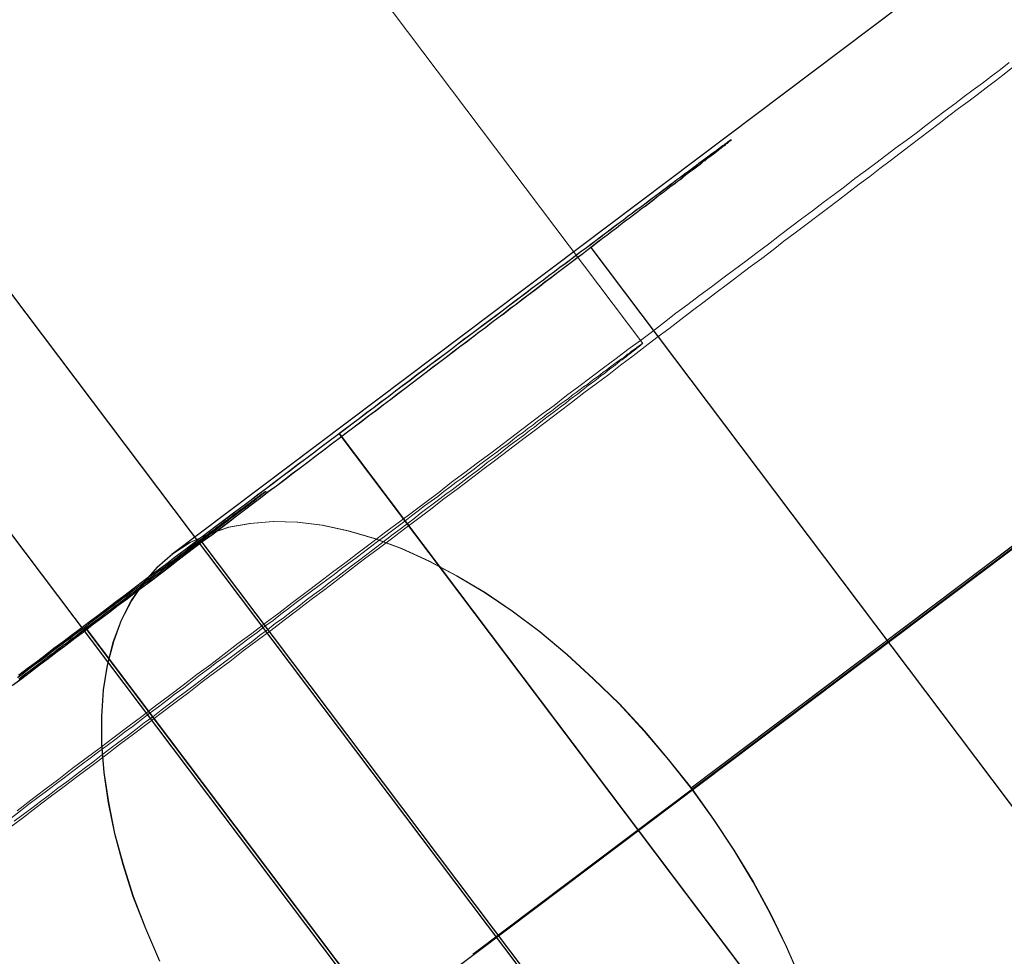
# Model space of a CAD drawing. Units: millimetres. Extents: x 2127 to 36727, y 5293 to 10592.
# Drawn here: x 16212 to 16218, y 7580 to 7586 of the extents above; entities that cross this region are included whole.
import ezdxf

# ---------------------------------------------------------------- set-up
doc = ezdxf.new("R2010")
doc.units = ezdxf.units.MM
for name, color, linetype, lineweight in [('mål', 3, 'Continuous', 13), ('stål', 253, 'Continuous', 9), ('tai', 251, 'Continuous', 9)]:
    doc.layers.add(name, color=color, linetype=linetype, lineweight=lineweight)

# ---------------------------------------------------------------- blocks, each defined once
blk = doc.blocks.new('LE 20512 - rambuk-flat-1')
at = {"layer": 'stål', "flags": 128}
for points in [[(8154.5714, 2306.8459), (8154.6693, 2306.441), (8154.7469, 2306.0362), (8154.8042, 2305.6279), (8154.8447, 2305.223), (8154.8616, 2304.8215), (8154.8616, 2304.4199), (8154.8413, 2304.0252), (8154.8008, 2303.6338), (8154.7435, 2303.2491), (8154.6659, 2302.8678), (8154.568, 2302.5001), (8154.4499, 2302.139), (8154.315, 2301.7881), (8154.1631, 2301.4473), (8153.9911, 2301.1167), (8153.8021, 2300.8029), (8153.5963, 2300.4992), (8153.377, 2300.209), (8153.1374, 2299.9357), (8152.8843, 2299.6793), (8152.6178, 2299.4363), (8152.3377, 2299.2103), (8137.6467, 2288.1499)], [(8154.5742, 2306.8459), (8154.672, 2306.441), (8154.7497, 2306.0362), (8154.807, 2305.6279), (8154.8475, 2305.223), (8154.8644, 2304.8215), (8154.8644, 2304.4199), (8154.8441, 2304.0252), (8154.8036, 2303.6338), (8154.7463, 2303.2491), (8154.6687, 2302.8678), (8154.5708, 2302.5001), (8154.4527, 2302.139), (8154.3178, 2301.7881), (8154.1659, 2301.4473), (8153.9938, 2301.1167), (8153.8049, 2300.8029), (8153.5991, 2300.4992), (8153.3798, 2300.209), (8153.1402, 2299.9357), (8152.8871, 2299.6793), (8152.6206, 2299.4363), (8152.3405, 2299.2103), (8137.6495, 2288.1499)], [(8149.7228, 2297.2229), (8135.0318, 2286.1625)], [(8149.7256, 2297.2229), (8135.0346, 2286.1625)], [(8150.1445, 2306.8966), (8150.2964, 2306.5895), (8150.4313, 2306.2757), (8150.5494, 2305.9585), (8150.6473, 2305.6346), (8150.7283, 2305.3107), (8150.789, 2304.9868), (8150.8329, 2304.6595), (8150.8565, 2304.3356), (8150.8599, 2304.0117), (8150.843, 2303.6945), (8150.8059, 2303.3841), (8150.7519, 2303.077), (8150.6777, 2302.7767), (8150.5865, 2302.4866), (8150.4752, 2302.2065), (8150.3436, 2301.94), (8150.1985, 2301.6801), (8150.0332, 2301.4372), (8149.8544, 2301.2078), (8149.6587, 2300.9918), (8149.4495, 2300.7927), (8149.2234, 2300.6105), (8134.5324, 2289.5501)], [(8150.1473, 2306.8966), (8150.2992, 2306.5895), (8150.4341, 2306.2757), (8150.5522, 2305.9585), (8150.6501, 2305.6346), (8150.7311, 2305.3107), (8150.7918, 2304.9868), (8150.8357, 2304.6595), (8150.8593, 2304.3356), (8150.8626, 2304.0117), (8150.8458, 2303.6945), (8150.8087, 2303.3841), (8150.7547, 2303.077), (8150.6804, 2302.7767), (8150.5893, 2302.4866), (8150.478, 2302.2065), (8150.3464, 2301.94), (8150.2013, 2301.6801), (8150.036, 2301.4372), (8149.8572, 2301.2078), (8149.6615, 2300.9918), (8149.4523, 2300.7927), (8149.2262, 2300.6105), (8134.5352, 2289.5501)], [(8138.3025, 2284.8338), (8124.4594, 2303.1923)], [(8138.3053, 2284.8338), (8124.4622, 2303.1923)], [(8137.6049, 2284.3177), (8123.7618, 2302.6762)], [(8137.6077, 2284.3177), (8123.7646, 2302.6762)], [(8137.3569, 2290.8144), (8130.1315, 2300.3895)], [(8139.5767, 2292.4706), (8139.5256, 2292.4288), (8139.4723, 2292.3894), (8139.4166, 2292.3476), (8139.3633, 2292.3059), (8139.3076, 2292.2641), (8139.2519, 2292.2224), (8139.194, 2292.1783), (8139.136, 2292.1342), (8139.078, 2292.0902), (8139.02, 2292.0461), (8138.962, 2292.002), (8138.9017, 2291.9556), (8138.8414, 2291.9092), (8138.7788, 2291.8628), (8138.7184, 2291.8164), (8138.6558, 2291.7701), (8138.5932, 2291.7213), (8138.5306, 2291.6726), (8138.4656, 2291.6239), (8138.4007, 2291.5752), (8138.3357, 2291.5265), (8138.2708, 2291.4778), (8138.2035, 2291.4268), (8138.1386, 2291.3757), (8138.0713, 2291.3247), (8138.0017, 2291.2737), (8137.9344, 2291.2226), (8137.8649, 2291.1693), (8137.7953, 2291.1183), (8137.7257, 2291.0649), (8137.6561, 2291.0116), (8137.5865, 2290.9582), (8137.5146, 2290.9025), (8137.4427, 2290.8492), (8137.3708, 2290.7959), (8137.2989, 2290.7402), (8137.2247, 2290.6845), (8137.1528, 2290.6288), (8137.0785, 2290.5732), (8137.0043, 2290.5175), (8136.9301, 2290.4595), (8136.8559, 2290.4038), (8136.7793, 2290.3459), (8136.7051, 2290.2902), (8136.6285, 2290.2322), (8136.552, 2290.1742), (8136.4755, 2290.1162), (8136.3989, 2290.0582), (8136.32, 2289.9979), (8136.2435, 2289.9399), (8136.1646, 2289.882), (8136.0858, 2289.8216), (8136.0069, 2289.7613), (8135.928, 2289.7033), (8135.8492, 2289.643), (8135.7703, 2289.5827), (8135.6891, 2289.5224), (8135.6103, 2289.4621), (8135.5291, 2289.3995), (8135.4502, 2289.3392), (8135.369, 2289.2789), (8135.2878, 2289.2162), (8135.2067, 2289.1559), (8135.1255, 2289.0933), (8135.0443, 2289.033), (8134.9608, 2288.9704), (8134.8796, 2288.9077), (8134.7984, 2288.8474), (8134.7149, 2288.7848), (8134.6337, 2288.7222), (8134.5502, 2288.6596), (8134.469, 2288.5969), (8134.3855, 2288.5343), (8134.302, 2288.4717), (8134.2185, 2288.409), (8134.1374, 2288.3464), (8134.0538, 2288.2838), (8133.9703, 2288.2212), (8133.8868, 2288.1585), (8133.8033, 2288.0959), (8133.7198, 2288.031), (8133.6363, 2287.9683), (8133.5528, 2287.9057)], [(8133.6039, 2288.0124), (8133.6874, 2288.075), (8133.7709, 2288.14), (8133.8544, 2288.2026), (8133.9356, 2288.2652), (8134.0191, 2288.3279), (8134.1026, 2288.3905), (8134.1861, 2288.4531), (8134.2696, 2288.5157), (8134.3531, 2288.5784), (8134.4343, 2288.641), (8134.5178, 2288.7036), (8134.6013, 2288.7663), (8134.6824, 2288.8289), (8134.7659, 2288.8892), (8134.8471, 2288.9518), (8134.9283, 2289.0144), (8135.0118, 2289.0747), (8135.093, 2289.1374), (8135.1742, 2289.1977), (8135.2554, 2289.2603), (8135.3366, 2289.3206), (8135.4177, 2289.3832), (8135.4966, 2289.4436), (8135.5778, 2289.5039), (8135.659, 2289.5642), (8135.7378, 2289.6245), (8135.8167, 2289.6848), (8135.8979, 2289.7451), (8135.9768, 2289.8031), (8136.0556, 2289.8634), (8136.1345, 2289.9214), (8136.211, 2289.9817), (8136.2899, 2290.0397), (8136.3664, 2290.0977), (8136.4453, 2290.1557), (8136.5218, 2290.2136), (8136.5984, 2290.2716), (8136.6749, 2290.3296), (8136.7492, 2290.3876), (8136.8257, 2290.4433), (8136.8999, 2290.5013), (8136.9742, 2290.5569), (8137.0484, 2290.6126), (8137.1226, 2290.6683), (8137.1968, 2290.7239), (8137.2687, 2290.7773), (8137.343, 2290.833), (8137.4149, 2290.8863), (8137.4868, 2290.942), (8137.5564, 2290.9953), (8137.6283, 2291.0487), (8137.6979, 2291.102), (8137.7698, 2291.1531), (8137.837, 2291.2064), (8137.9066, 2291.2574), (8137.9762, 2291.3085), (8138.0435, 2291.3595), (8138.1107, 2291.4105), (8138.178, 2291.4616), (8138.2429, 2291.5126), (8138.3102, 2291.5613), (8138.3752, 2291.61), (8138.4401, 2291.6587), (8138.5051, 2291.7074), (8138.5677, 2291.7538), (8138.6303, 2291.8025), (8138.6929, 2291.8489), (8138.7556, 2291.8953), (8138.8159, 2291.9417), (8138.8762, 2291.9881), (8138.9365, 2292.0322), (8138.9968, 2292.0762), (8139.0548, 2292.1203), (8139.1128, 2292.1644), (8139.1708, 2292.2085), (8139.2287, 2292.2502), (8139.2844, 2292.2943), (8139.3401, 2292.336), (8139.3958, 2292.3755), (8139.4491, 2292.4172), (8139.5025, 2292.4566), (8139.5558, 2292.4984)], [(8133.575, 2288.7631), (8133.6292, 2288.8037), (8133.682, 2288.8443), (8133.7361, 2288.8849), (8133.7889, 2288.9242), (8133.8417, 2288.9648), (8133.8945, 2289.004), (8133.9472, 2289.0446), (8134, 2289.0839), (8134.0528, 2289.1245), (8134.1042, 2289.1637), (8134.157, 2289.203), (8134.2085, 2289.2422), (8134.2612, 2289.2815), (8134.3127, 2289.3207), (8134.3641, 2289.36), (8134.4155, 2289.3979), (8134.467, 2289.4371), (8134.517, 2289.475), (8134.5685, 2289.5143), (8134.6185, 2289.5522), (8134.6686, 2289.5901), (8134.7187, 2289.6279), (8134.7688, 2289.6658), (8134.8189, 2289.7037), (8134.8689, 2289.7403), (8134.9177, 2289.7782), (8134.9664, 2289.8147), (8135.0151, 2289.8526), (8135.0638, 2289.8892), (8135.1112, 2289.9257), (8135.1599, 2289.9609), (8135.2073, 2289.9974), (8135.2547, 2290.034), (8135.302, 2290.0692), (8135.3494, 2290.1044), (8135.3954, 2290.1396), (8135.4414, 2290.1747), (8135.4875, 2290.2099), (8135.5335, 2290.2438), (8135.5781, 2290.279), (8135.6242, 2290.3128), (8135.6688, 2290.3466), (8135.7121, 2290.3805), (8135.7568, 2290.4129), (8135.8001, 2290.4468), (8135.8434, 2290.4793), (8135.8867, 2290.5118), (8135.93, 2290.5442), (8135.972, 2290.5767), (8136.014, 2290.6078), (8136.0559, 2290.6403), (8136.0965, 2290.6715), (8136.1371, 2290.7012), (8136.1777, 2290.7324), (8136.2183, 2290.7635), (8136.2576, 2290.7933), (8136.2968, 2290.823), (8136.3361, 2290.8528), (8136.374, 2290.8812), (8136.4132, 2290.911), (8136.4498, 2290.9394), (8136.4877, 2290.9679), (8136.5242, 2290.9949), (8136.5607, 2291.0234), (8136.5973, 2291.0504), (8136.6325, 2291.0775), (8136.6677, 2291.1046), (8136.7029, 2291.1303), (8136.7367, 2291.156), (8136.7705, 2291.1831), (8136.8044, 2291.2074), (8136.8369, 2291.2331), (8136.8693, 2291.2575), (8136.9018, 2291.2819), (8136.9329, 2291.3062), (8136.9641, 2291.3292), (8136.9952, 2291.3522), (8137.025, 2291.3753), (8137.0548, 2291.3983), (8137.0845, 2291.4213), (8137.113, 2291.4429), (8137.1414, 2291.4646), (8137.1698, 2291.4849), (8137.1969, 2291.5065), (8137.2239, 2291.5268), (8137.2497, 2291.5471), (8137.2754, 2291.5661), (8137.3011, 2291.585), (8137.3254, 2291.604), (8137.3498, 2291.6229), (8137.3742, 2291.6405), (8137.3972, 2291.6581), (8137.4202, 2291.6757), (8137.4418, 2291.6933), (8137.4635, 2291.7096), (8137.4852, 2291.7258), (8137.5055, 2291.742), (8137.5258, 2291.7569), (8137.5461, 2291.7718), (8137.565, 2291.7867), (8137.584, 2291.8002), (8137.6016, 2291.8151), (8137.6191, 2291.8287), (8137.6354, 2291.8408), (8137.653, 2291.853), (8137.6679, 2291.8652), (8137.6841, 2291.8774), (8137.699, 2291.8882), (8137.7125, 2291.9004), (8137.7261, 2291.9099), (8137.7396, 2291.9207), (8137.7518, 2291.9302), (8137.764, 2291.9396), (8137.7761, 2291.9478), (8137.787, 2291.9559), (8137.7964, 2291.964), (8137.8073, 2291.9721), (8137.8154, 2291.9789), (8137.8249, 2291.9857), (8137.833, 2291.9924), (8137.8398, 2291.9978), (8137.8479, 2292.0033), (8137.8533, 2292.0087), (8137.8601, 2292.0127), (8137.8655, 2292.0181), (8137.8695, 2292.0208), (8137.8736, 2292.0249), (8137.8777, 2292.0276), (8137.8804, 2292.0303), (8137.8831, 2292.0317), (8137.8844, 2292.033), (8137.8858, 2292.0344), (8137.8871, 2292.0357), (8137.8871, 2292.0357), (8137.8858, 2292.0357), (8137.8844, 2292.0344), (8137.8817, 2292.033), (8137.879, 2292.0317), (8137.8763, 2292.029), (8137.8722, 2292.0263), (8137.8682, 2292.0236), (8137.8628, 2292.0195), (8137.8574, 2292.0154), (8137.8519, 2292.0114), (8137.8452, 2292.006), (8137.8384, 2292.0005), (8137.8303, 2291.9951), (8137.8222, 2291.9897), (8137.8127, 2291.983), (8137.8032, 2291.9762), (8137.7937, 2291.9681), (8137.7829, 2291.9613), (8137.7721, 2291.9532), (8137.7599, 2291.9437), (8137.7477, 2291.9356), (8137.7355, 2291.9261), (8137.722, 2291.9153), (8137.7085, 2291.9058), (8137.6936, 2291.895), (8137.6787, 2291.8842), (8137.6638, 2291.872), (8137.6476, 2291.8598), (8137.6313, 2291.8476), (8137.6137, 2291.8354), (8137.5961, 2291.8219), (8137.5772, 2291.8084), (8137.5596, 2291.7948), (8137.5393, 2291.7799), (8137.5203, 2291.765), (8137.5, 2291.7502), (8137.4784, 2291.7339), (8137.4581, 2291.7177), (8137.4351, 2291.7014), (8137.4134, 2291.6852), (8137.3904, 2291.6676), (8137.3674, 2291.65), (8137.343, 2291.6324), (8137.3187, 2291.6148), (8137.293, 2291.5959), (8137.2673, 2291.5769), (8137.2415, 2291.5566), (8137.2158, 2291.5377), (8137.1887, 2291.5174), (8137.1603, 2291.4957), (8137.1333, 2291.4754), (8137.1048, 2291.4538), (8137.0751, 2291.4321), (8137.0466, 2291.4104), (8137.0169, 2291.3874), (8136.9857, 2291.3658), (8136.9546, 2291.3414), (8136.9235, 2291.3184), (8136.8923, 2291.294), (8136.8599, 2291.271), (8136.8274, 2291.2467), (8136.7935, 2291.221), (8136.7611, 2291.1966), (8136.7272, 2291.1709), (8136.692, 2291.1452), (8136.6568, 2291.1181), (8136.6217, 2291.0924), (8136.5865, 2291.0653), (8136.5499, 2291.0382), (8136.5134, 2291.0098), (8136.4768, 2290.9828), (8136.4389, 2290.9543), (8136.401, 2290.9259), (8136.3631, 2290.8975), (8136.3239, 2290.8677), (8136.2846, 2290.8393), (8136.2454, 2290.8095), (8136.2061, 2290.7784), (8136.1655, 2290.7486), (8136.1249, 2290.7188), (8136.0843, 2290.6877), (8136.0424, 2290.6566), (8136.0004, 2290.6254), (8135.9585, 2290.593), (8135.9165, 2290.5618), (8135.8732, 2290.5293), (8135.8312, 2290.4969), (8135.7866, 2290.4644), (8135.7433, 2290.4305), (8135.6986, 2290.3981), (8135.6553, 2290.3642), (8135.6093, 2290.3304), (8135.5646, 2290.2966), (8135.5199, 2290.2627), (8135.4739, 2290.2275), (8135.4279, 2290.1937), (8135.3819, 2290.1585), (8135.3345, 2290.1233), (8135.2872, 2290.0881), (8135.2411, 2290.0529), (8135.1924, 2290.0164), (8135.145, 2289.9812), (8135.0977, 2289.9447), (8135.0489, 2289.9081), (8135.0002, 2289.8716), (8134.9515, 2289.835), (8134.9028, 2289.7985), (8134.8527, 2289.7606), (8134.804, 2289.724), (8134.7539, 2289.6861), (8134.7038, 2289.6483), (8134.6537, 2289.6104), (8134.6037, 2289.5725), (8134.5522, 2289.5346), (8134.5022, 2289.4953), (8134.4507, 2289.4574), (8134.3993, 2289.4195), (8134.3479, 2289.3803), (8134.2964, 2289.341), (8134.245, 2289.3018), (8134.1936, 2289.2625), (8134.1408, 2289.2233), (8134.0893, 2289.184), (8134.0366, 2289.1448), (8133.9838, 2289.1055), (8133.931, 2289.0649), (8133.8782, 2289.0257), (8133.8254, 2288.9864), (8133.7726, 2288.9458), (8133.7199, 2288.9052), (8133.6657, 2288.866), (8133.6129, 2288.8254)], [(8133.5778, 2288.7631), (8133.632, 2288.8037), (8133.6848, 2288.8443), (8133.7389, 2288.8849), (8133.7917, 2288.9242), (8133.8445, 2288.9648), (8133.8972, 2289.004), (8133.95, 2289.0446), (8134.0028, 2289.0839), (8134.0556, 2289.1245), (8134.107, 2289.1637), (8134.1598, 2289.203), (8134.2112, 2289.2422), (8134.264, 2289.2815), (8134.3155, 2289.3207), (8134.3669, 2289.36), (8134.4183, 2289.3979), (8134.4698, 2289.4371), (8134.5198, 2289.475), (8134.5713, 2289.5143), (8134.6213, 2289.5522), (8134.6714, 2289.5901), (8134.7215, 2289.6279), (8134.7716, 2289.6658), (8134.8216, 2289.7037), (8134.8717, 2289.7403), (8134.9205, 2289.7782), (8134.9692, 2289.8147), (8135.0179, 2289.8526), (8135.0666, 2289.8892), (8135.114, 2289.9257), (8135.1627, 2289.9609), (8135.2101, 2289.9974), (8135.2575, 2290.034), (8135.3048, 2290.0692), (8135.3522, 2290.1044), (8135.3982, 2290.1396), (8135.4442, 2290.1747), (8135.4903, 2290.2099), (8135.5363, 2290.2438), (8135.5809, 2290.279), (8135.627, 2290.3128), (8135.6716, 2290.3466), (8135.7149, 2290.3805), (8135.7596, 2290.4129), (8135.8029, 2290.4468), (8135.8462, 2290.4793), (8135.8895, 2290.5118), (8135.9328, 2290.5442), (8135.9748, 2290.5767), (8136.0167, 2290.6078), (8136.0587, 2290.6403), (8136.0993, 2290.6715), (8136.1399, 2290.7012), (8136.1805, 2290.7324), (8136.2211, 2290.7635), (8136.2604, 2290.7933), (8136.2996, 2290.823), (8136.3389, 2290.8528), (8136.3768, 2290.8812), (8136.416, 2290.911), (8136.4526, 2290.9394), (8136.4905, 2290.9679), (8136.527, 2290.9949), (8136.5635, 2291.0234), (8136.6001, 2291.0504), (8136.6353, 2291.0775), (8136.6705, 2291.1046), (8136.7057, 2291.1303), (8136.7395, 2291.156), (8136.7733, 2291.1831), (8136.8072, 2291.2074), (8136.8396, 2291.2331), (8136.8721, 2291.2575), (8136.9046, 2291.2819), (8136.9357, 2291.3062), (8136.9669, 2291.3292), (8136.998, 2291.3522), (8137.0278, 2291.3753), (8137.0576, 2291.3983), (8137.0873, 2291.4213), (8137.1157, 2291.4429), (8137.1442, 2291.4646), (8137.1726, 2291.4849), (8137.1997, 2291.5065), (8137.2267, 2291.5268), (8137.2524, 2291.5471), (8137.2782, 2291.5661), (8137.3039, 2291.585), (8137.3282, 2291.604), (8137.3526, 2291.6229), (8137.377, 2291.6405), (8137.4, 2291.6581), (8137.423, 2291.6757), (8137.4446, 2291.6933), (8137.4663, 2291.7096), (8137.4879, 2291.7258), (8137.5082, 2291.742), (8137.5286, 2291.7569), (8137.5489, 2291.7718), (8137.5678, 2291.7867), (8137.5867, 2291.8002), (8137.6043, 2291.8151), (8137.6219, 2291.8287), (8137.6382, 2291.8408), (8137.6558, 2291.853), (8137.6707, 2291.8652), (8137.6869, 2291.8774), (8137.7018, 2291.8882), (8137.7153, 2291.9004), (8137.7289, 2291.9099), (8137.7424, 2291.9207), (8137.7546, 2291.9302), (8137.7668, 2291.9396), (8137.7789, 2291.9478), (8137.7898, 2291.9559), (8137.7992, 2291.964), (8137.8101, 2291.9721), (8137.8182, 2291.9789), (8137.8277, 2291.9857), (8137.8358, 2291.9924), (8137.8426, 2291.9978), (8137.8507, 2292.0033), (8137.8561, 2292.0087), (8137.8629, 2292.0127), (8137.8683, 2292.0181), (8137.8723, 2292.0208), (8137.8764, 2292.0249), (8137.8804, 2292.0276), (8137.8832, 2292.0303), (8137.8859, 2292.0317), (8137.8872, 2292.033), (8137.8886, 2292.0344), (8137.8899, 2292.0357), (8137.8899, 2292.0357), (8137.8886, 2292.0357), (8137.8872, 2292.0344), (8137.8845, 2292.033), (8137.8818, 2292.0317), (8137.8791, 2292.029), (8137.875, 2292.0263), (8137.871, 2292.0236), (8137.8656, 2292.0195), (8137.8601, 2292.0154), (8137.8547, 2292.0114), (8137.848, 2292.006), (8137.8412, 2292.0005), (8137.8331, 2291.9951), (8137.825, 2291.9897), (8137.8155, 2291.983), (8137.806, 2291.9762), (8137.7965, 2291.9681), (8137.7857, 2291.9613), (8137.7749, 2291.9532), (8137.7627, 2291.9437), (8137.7505, 2291.9356), (8137.7383, 2291.9261), (8137.7248, 2291.9153), (8137.7113, 2291.9058), (8137.6964, 2291.895), (8137.6815, 2291.8842), (8137.6666, 2291.872), (8137.6504, 2291.8598), (8137.6341, 2291.8476), (8137.6165, 2291.8354), (8137.5989, 2291.8219), (8137.58, 2291.8084), (8137.5624, 2291.7948), (8137.5421, 2291.7799), (8137.5231, 2291.765), (8137.5028, 2291.7502), (8137.4812, 2291.7339), (8137.4609, 2291.7177), (8137.4379, 2291.7014), (8137.4162, 2291.6852), (8137.3932, 2291.6676), (8137.3702, 2291.65), (8137.3458, 2291.6324), (8137.3215, 2291.6148), (8137.2958, 2291.5959), (8137.27, 2291.5769), (8137.2443, 2291.5566), (8137.2186, 2291.5377), (8137.1915, 2291.5174), (8137.1631, 2291.4957), (8137.1361, 2291.4754), (8137.1076, 2291.4538), (8137.0779, 2291.4321), (8137.0494, 2291.4104), (8137.0197, 2291.3874), (8136.9885, 2291.3658), (8136.9574, 2291.3414), (8136.9263, 2291.3184), (8136.8951, 2291.294), (8136.8627, 2291.271), (8136.8302, 2291.2467), (8136.7963, 2291.221), (8136.7639, 2291.1966), (8136.73, 2291.1709), (8136.6948, 2291.1452), (8136.6596, 2291.1181), (8136.6244, 2291.0924), (8136.5893, 2291.0653), (8136.5527, 2291.0382), (8136.5162, 2291.0098), (8136.4796, 2290.9828), (8136.4417, 2290.9543), (8136.4038, 2290.9259), (8136.3659, 2290.8975), (8136.3267, 2290.8677), (8136.2874, 2290.8393), (8136.2482, 2290.8095), (8136.2089, 2290.7784), (8136.1683, 2290.7486), (8136.1277, 2290.7188), (8136.0871, 2290.6877), (8136.0452, 2290.6566), (8136.0032, 2290.6254), (8135.9613, 2290.593), (8135.9193, 2290.5618), (8135.876, 2290.5293), (8135.834, 2290.4969), (8135.7894, 2290.4644), (8135.7461, 2290.4305), (8135.7014, 2290.3981), (8135.6581, 2290.3642), (8135.6121, 2290.3304), (8135.5674, 2290.2966), (8135.5227, 2290.2627), (8135.4767, 2290.2275), (8135.4307, 2290.1937), (8135.3847, 2290.1585), (8135.3373, 2290.1233), (8135.2899, 2290.0881), (8135.2439, 2290.0529), (8135.1952, 2290.0164), (8135.1478, 2289.9812), (8135.1005, 2289.9447), (8135.0517, 2289.9081), (8135.003, 2289.8716), (8134.9543, 2289.835), (8134.9056, 2289.7985), (8134.8555, 2289.7606), (8134.8068, 2289.724), (8134.7567, 2289.6861), (8134.7066, 2289.6483), (8134.6565, 2289.6104), (8134.6065, 2289.5725), (8134.555, 2289.5346), (8134.5049, 2289.4953), (8134.4535, 2289.4574), (8134.4021, 2289.4195), (8134.3506, 2289.3803), (8134.2992, 2289.341), (8134.2478, 2289.3018), (8134.1964, 2289.2625), (8134.1436, 2289.2233), (8134.0921, 2289.184), (8134.0394, 2289.1448), (8133.9866, 2289.1055), (8133.9338, 2289.0649), (8133.881, 2289.0257), (8133.8282, 2288.9864), (8133.7754, 2288.9458), (8133.7226, 2288.9052), (8133.6685, 2288.866), (8133.6157, 2288.8254)], [(8140.6563, 2286.6016), (8137.0453, 2291.3901)], [(8140.6591, 2286.6016), (8137.0481, 2291.3901)], [(8133.5714, 2287.9706), (8133.6247, 2288.0124), (8133.6758, 2288.0518), (8133.7291, 2288.0913), (8133.7801, 2288.1307), (8133.8335, 2288.1701), (8133.8868, 2288.2096), (8133.9379, 2288.249), (8133.9889, 2288.2884), (8134.0423, 2288.3279), (8134.0933, 2288.365), (8134.1443, 2288.4044), (8134.1977, 2288.4438), (8134.2487, 2288.4833), (8134.2997, 2288.5204), (8134.3508, 2288.5598), (8134.4018, 2288.5992), (8134.4528, 2288.6364), (8134.5038, 2288.6758), (8134.5526, 2288.7129), (8134.6036, 2288.75), (8134.6523, 2288.7871), (8134.7033, 2288.8266), (8134.752, 2288.8637), (8134.8007, 2288.9008), (8134.8518, 2288.9379), (8134.9005, 2288.9727), (8134.9469, 2289.0098), (8134.9956, 2289.0469), (8135.0443, 2289.0817), (8135.0907, 2289.1188), (8135.1394, 2289.1536), (8135.1858, 2289.1907), (8135.2322, 2289.2255), (8135.2786, 2289.2603), (8135.325, 2289.2951), (8135.3713, 2289.3299), (8135.4154, 2289.3624), (8135.4618, 2289.3972), (8135.5059, 2289.4296), (8135.55, 2289.4644), (8135.594, 2289.4969), (8135.6381, 2289.5294), (8135.6798, 2289.5619), (8135.7239, 2289.5943), (8135.7657, 2289.6268), (8135.8074, 2289.657), (8135.8492, 2289.6894), (8135.8909, 2289.7196), (8135.9304, 2289.7497), (8135.9698, 2289.7799), (8136.0092, 2289.81), (8136.0487, 2289.8402), (8136.0881, 2289.868), (8136.1275, 2289.8959), (8136.1646, 2289.926), (8136.2017, 2289.9539), (8136.2389, 2289.9817), (8136.2737, 2290.0072), (8136.3108, 2290.035), (8136.3456, 2290.0606), (8136.3804, 2290.0884), (8136.4151, 2290.1139), (8136.4476, 2290.1394), (8136.4824, 2290.1626), (8136.5149, 2290.1881), (8136.5474, 2290.2113), (8136.5775, 2290.2368), (8136.6077, 2290.26), (8136.6401, 2290.2809), (8136.668, 2290.3041), (8136.6981, 2290.325), (8136.726, 2290.3482), (8136.7561, 2290.3691), (8136.7816, 2290.3899), (8136.8095, 2290.4085), (8136.835, 2290.4294), (8136.8605, 2290.4479), (8136.886, 2290.4665), (8136.9115, 2290.485), (8136.9347, 2290.5036), (8136.9579, 2290.5198), (8136.9811, 2290.5384), (8137.002, 2290.5546), (8137.0252, 2290.5685), (8137.0437, 2290.5848), (8137.0646, 2290.601), (8137.0855, 2290.6149), (8137.104, 2290.6288), (8137.1203, 2290.6428), (8137.1388, 2290.6544), (8137.1551, 2290.6683), (8137.1713, 2290.6799), (8137.1876, 2290.6915), (8137.2015, 2290.7031), (8137.2154, 2290.7123), (8137.2293, 2290.7216), (8137.2432, 2290.7309), (8137.2548, 2290.7402), (8137.2664, 2290.7495), (8137.278, 2290.7564), (8137.2873, 2290.7657), (8137.2966, 2290.7727), (8137.3058, 2290.7773), (8137.3128, 2290.7843), (8137.3198, 2290.7889), (8137.3267, 2290.7935), (8137.3337, 2290.7982), (8137.3383, 2290.8028), (8137.343, 2290.8051), (8137.3476, 2290.8074), (8137.3499, 2290.8098), (8137.3522, 2290.8121), (8137.3546, 2290.8121), (8137.3569, 2290.8144), (8137.3569, 2290.8144), (8137.3546, 2290.8121), (8137.3522, 2290.8098), (8137.3476, 2290.8074), (8137.3453, 2290.8028), (8137.3406, 2290.8005), (8137.336, 2290.7959), (8137.329, 2290.7912), (8137.3221, 2290.7866), (8137.3151, 2290.7796), (8137.3082, 2290.775), (8137.2989, 2290.768), (8137.2896, 2290.7611), (8137.2803, 2290.7518), (8137.2687, 2290.7448), (8137.2595, 2290.7355), (8137.2455, 2290.7263), (8137.2339, 2290.717), (8137.22, 2290.7077), (8137.2061, 2290.6961), (8137.1922, 2290.6845), (8137.176, 2290.6729), (8137.1597, 2290.6613), (8137.1435, 2290.6474), (8137.1272, 2290.6335), (8137.1087, 2290.6219), (8137.0901, 2290.6056), (8137.0716, 2290.5917), (8137.0507, 2290.5755), (8137.0298, 2290.5616), (8137.0089, 2290.5453), (8136.9881, 2290.5291), (8136.9649, 2290.5105), (8136.9417, 2290.4943), (8136.9185, 2290.4758), (8136.8953, 2290.4572), (8136.8698, 2290.4386), (8136.8443, 2290.4178), (8136.8187, 2290.3992), (8136.7909, 2290.3783), (8136.7631, 2290.3575), (8136.7352, 2290.3366), (8136.7074, 2290.3134), (8136.6773, 2290.2925), (8136.6494, 2290.2693), (8136.6193, 2290.2461), (8136.5868, 2290.2229), (8136.5566, 2290.1997), (8136.5242, 2290.1742), (8136.4917, 2290.1487), (8136.4592, 2290.1255), (8136.4244, 2290.1), (8136.3919, 2290.0722), (8136.3572, 2290.0466), (8136.3224, 2290.0211), (8136.2852, 2289.9933), (8136.2505, 2289.9655), (8136.2133, 2289.9376), (8136.1762, 2289.9098), (8136.1391, 2289.882), (8136.0997, 2289.8518), (8136.0626, 2289.824), (8136.0231, 2289.7938), (8135.9837, 2289.7637), (8135.9443, 2289.7335), (8135.9025, 2289.701), (8135.8608, 2289.6709), (8135.8213, 2289.6407), (8135.7796, 2289.6082), (8135.7355, 2289.5758), (8135.6938, 2289.5433), (8135.652, 2289.5108), (8135.6079, 2289.4784), (8135.5639, 2289.4459), (8135.5198, 2289.4111), (8135.4757, 2289.3786), (8135.4317, 2289.3438), (8135.3853, 2289.309), (8135.3389, 2289.2742), (8135.2948, 2289.2394), (8135.2484, 2289.2046), (8135.202, 2289.1699), (8135.1533, 2289.1351), (8135.1069, 2289.0979), (8135.0582, 2289.0632), (8135.0118, 2289.026), (8134.9631, 2288.9889), (8134.9144, 2288.9541), (8134.8657, 2288.917), (8134.817, 2288.8799), (8134.7683, 2288.8428), (8134.7196, 2288.8057), (8134.6685, 2288.7663), (8134.6198, 2288.7291), (8134.5688, 2288.692), (8134.5178, 2288.6526), (8134.469, 2288.6155), (8134.418, 2288.576), (8134.367, 2288.5389), (8134.316, 2288.4995), (8134.2649, 2288.4601), (8134.2139, 2288.423), (8134.1605, 2288.3835), (8134.1095, 2288.3441), (8134.0585, 2288.3047), (8134.0075, 2288.2652), (8133.9541, 2288.2258), (8133.9031, 2288.1864), (8133.8497, 2288.1469), (8133.7987, 2288.1075), (8133.7454, 2288.0681), (8133.692, 2288.0286), (8133.641, 2287.9892), (8133.5876, 2287.9498)], [(8139.1472, 2285.485), (8135.5348, 2290.2749)], [(8139.15, 2285.485), (8135.5376, 2290.2749)], [(8133.6156, 2288.8023), (8133.6414, 2288.8226), (8133.6684, 2288.8429), (8133.6955, 2288.8632), (8133.7212, 2288.8836), (8133.7483, 2288.9039), (8133.774, 2288.9228), (8133.7997, 2288.9431), (8133.8254, 2288.9621), (8133.8511, 2288.9824), (8133.8769, 2289.0013), (8133.9026, 2289.0202), (8133.9269, 2289.0392), (8133.9526, 2289.0581), (8133.977, 2289.0771), (8134.0014, 2289.096), (8134.0257, 2289.1136), (8134.0501, 2289.1326), (8134.0745, 2289.1502), (8134.0975, 2289.1678), (8134.1218, 2289.1867), (8134.1448, 2289.2043), (8134.1678, 2289.2219), (8134.1909, 2289.2395), (8134.2139, 2289.2557), (8134.2369, 2289.2733), (8134.2585, 2289.2896), (8134.2802, 2289.3072), (8134.3018, 2289.3234), (8134.3235, 2289.3397), (8134.3452, 2289.3559), (8134.3668, 2289.3721), (8134.3871, 2289.387), (8134.4074, 2289.4033), (8134.4277, 2289.4182), (8134.448, 2289.4331), (8134.4683, 2289.4493), (8134.4873, 2289.4642), (8134.5062, 2289.4777), (8134.5252, 2289.4926), (8134.5441, 2289.5061), (8134.5631, 2289.521), (8134.5807, 2289.5346), (8134.5996, 2289.5481), (8134.6172, 2289.5616), (8134.6334, 2289.5752), (8134.651, 2289.5873), (8134.6673, 2289.6009), (8134.6849, 2289.6131), (8134.6998, 2289.6252), (8134.716, 2289.6374), (8134.7322, 2289.6496), (8134.7471, 2289.6604), (8134.762, 2289.6726), (8134.7769, 2289.6834), (8134.7918, 2289.6943), (8134.8053, 2289.7051), (8134.8189, 2289.7159), (8134.8324, 2289.7254), (8134.8459, 2289.7362), (8134.8581, 2289.7457), (8134.8703, 2289.7552), (8134.8825, 2289.7646), (8134.8947, 2289.7728), (8134.9068, 2289.7822), (8134.9177, 2289.7904), (8134.9285, 2289.7985), (8134.9393, 2289.8066), (8134.9488, 2289.8147), (8134.9596, 2289.8228), (8134.9691, 2289.8296), (8134.9772, 2289.8364), (8134.9867, 2289.8431), (8134.9948, 2289.8499), (8135.0029, 2289.8567), (8135.011, 2289.8621), (8135.0192, 2289.8675), (8135.0259, 2289.8729), (8135.0327, 2289.8783), (8135.0395, 2289.8838), (8135.0449, 2289.8878), (8135.0517, 2289.8932), (8135.0571, 2289.8973), (8135.0611, 2289.9013), (8135.0665, 2289.9041), (8135.0706, 2289.9081), (8135.0747, 2289.9108), (8135.0787, 2289.9135), (8135.0814, 2289.9162), (8135.0841, 2289.9189), (8135.0868, 2289.9216), (8135.0895, 2289.923), (8135.0909, 2289.9244), (8135.0923, 2289.9257), (8135.0936, 2289.9271), (8135.095, 2289.9271), (8135.095, 2289.9284), (8135.095, 2289.9284), (8135.095, 2289.9271), (8135.0936, 2289.9271), (8135.0923, 2289.9257), (8135.0909, 2289.9244), (8135.0895, 2289.923), (8135.0868, 2289.9216), (8135.0841, 2289.9203), (8135.0814, 2289.9176), (8135.0774, 2289.9149), (8135.0733, 2289.9122), (8135.0692, 2289.9095), (8135.0652, 2289.9068), (8135.0598, 2289.9027), (8135.0557, 2289.8986), (8135.0489, 2289.8946), (8135.0435, 2289.8905), (8135.0381, 2289.8865), (8135.0313, 2289.881), (8135.0246, 2289.8756), (8135.0165, 2289.8702), (8135.0097, 2289.8648), (8135.0016, 2289.8594), (8134.9935, 2289.8526), (8134.984, 2289.8459), (8134.9759, 2289.8404), (8134.9664, 2289.8323), (8134.9569, 2289.8256), (8134.9461, 2289.8188), (8134.9366, 2289.8107), (8134.9258, 2289.8025), (8134.915, 2289.7944), (8134.9028, 2289.7863), (8134.8919, 2289.7768), (8134.8798, 2289.7687), (8134.8676, 2289.7592), (8134.8554, 2289.7498), (8134.8419, 2289.7403), (8134.8283, 2289.7308), (8134.8162, 2289.72), (8134.8013, 2289.7105), (8134.7877, 2289.6997), (8134.7728, 2289.6889), (8134.758, 2289.678), (8134.7431, 2289.6658), (8134.7282, 2289.655), (8134.7119, 2289.6428), (8134.6957, 2289.6307), (8134.6795, 2289.6185), (8134.6632, 2289.6063), (8134.647, 2289.5941), (8134.6294, 2289.5806), (8134.6118, 2289.567), (8134.5942, 2289.5549), (8134.5766, 2289.5413), (8134.5576, 2289.5278), (8134.54, 2289.5129), (8134.5211, 2289.4994), (8134.5022, 2289.4845), (8134.4818, 2289.4696), (8134.4629, 2289.4561), (8134.4426, 2289.4412), (8134.4223, 2289.4249), (8134.402, 2289.41), (8134.3817, 2289.3952), (8134.3614, 2289.3789), (8134.3397, 2289.3627), (8134.3181, 2289.3464), (8134.2964, 2289.3302), (8134.2748, 2289.3139), (8134.2531, 2289.2977), (8134.2301, 2289.2815), (8134.2085, 2289.2639), (8134.1854, 2289.2463), (8134.1624, 2289.23), (8134.1394, 2289.2124), (8134.1151, 2289.1948), (8134.0921, 2289.1772), (8134.0677, 2289.1583), (8134.0447, 2289.1407), (8134.0203, 2289.1218), (8133.996, 2289.1042), (8133.9702, 2289.0852), (8133.9459, 2289.0663), (8133.9215, 2289.0473), (8133.8958, 2289.0284), (8133.8701, 2289.0094), (8133.8444, 2288.9905), (8133.8187, 2288.9715), (8133.7929, 2288.9512), (8133.7672, 2288.9323), (8133.7415, 2288.912), (8133.7144, 2288.893), (8133.6887, 2288.8727), (8133.6617, 2288.8524), (8133.6346, 2288.8321), (8133.6075, 2288.8118)], [(8133.6184, 2288.8023), (8133.6441, 2288.8226), (8133.6712, 2288.8429), (8133.6983, 2288.8632), (8133.724, 2288.8836), (8133.7511, 2288.9039), (8133.7768, 2288.9228), (8133.8025, 2288.9431), (8133.8282, 2288.9621), (8133.8539, 2288.9824), (8133.8796, 2289.0013), (8133.9054, 2289.0202), (8133.9297, 2289.0392), (8133.9554, 2289.0581), (8133.9798, 2289.0771), (8134.0042, 2289.096), (8134.0285, 2289.1136), (8134.0529, 2289.1326), (8134.0773, 2289.1502), (8134.1003, 2289.1678), (8134.1246, 2289.1867), (8134.1476, 2289.2043), (8134.1706, 2289.2219), (8134.1936, 2289.2395), (8134.2167, 2289.2557), (8134.2397, 2289.2733), (8134.2613, 2289.2896), (8134.283, 2289.3072), (8134.3046, 2289.3234), (8134.3263, 2289.3397), (8134.3479, 2289.3559), (8134.3696, 2289.3721), (8134.3899, 2289.387), (8134.4102, 2289.4033), (8134.4305, 2289.4182), (8134.4508, 2289.4331), (8134.4711, 2289.4493), (8134.4901, 2289.4642), (8134.509, 2289.4777), (8134.528, 2289.4926), (8134.5469, 2289.5061), (8134.5658, 2289.521), (8134.5834, 2289.5346), (8134.6024, 2289.5481), (8134.62, 2289.5616), (8134.6362, 2289.5752), (8134.6538, 2289.5873), (8134.6701, 2289.6009), (8134.6877, 2289.6131), (8134.7025, 2289.6252), (8134.7188, 2289.6374), (8134.735, 2289.6496), (8134.7499, 2289.6604), (8134.7648, 2289.6726), (8134.7797, 2289.6834), (8134.7946, 2289.6943), (8134.8081, 2289.7051), (8134.8216, 2289.7159), (8134.8352, 2289.7254), (8134.8487, 2289.7362), (8134.8609, 2289.7457), (8134.8731, 2289.7552), (8134.8853, 2289.7646), (8134.8974, 2289.7728), (8134.9096, 2289.7822), (8134.9205, 2289.7904), (8134.9313, 2289.7985), (8134.9421, 2289.8066), (8134.9516, 2289.8147), (8134.9624, 2289.8228), (8134.9719, 2289.8296), (8134.98, 2289.8364), (8134.9895, 2289.8431), (8134.9976, 2289.8499), (8135.0057, 2289.8567), (8135.0138, 2289.8621), (8135.022, 2289.8675), (8135.0287, 2289.8729), (8135.0355, 2289.8783), (8135.0423, 2289.8838), (8135.0477, 2289.8878), (8135.0544, 2289.8932), (8135.0599, 2289.8973), (8135.0639, 2289.9013), (8135.0693, 2289.9041), (8135.0734, 2289.9081), (8135.0775, 2289.9108), (8135.0815, 2289.9135), (8135.0842, 2289.9162), (8135.0869, 2289.9189), (8135.0896, 2289.9216), (8135.0923, 2289.923), (8135.0937, 2289.9244), (8135.095, 2289.9257), (8135.0964, 2289.9271), (8135.0978, 2289.9271), (8135.0978, 2289.9284), (8135.0978, 2289.9284), (8135.0978, 2289.9271), (8135.0964, 2289.9271), (8135.095, 2289.9257), (8135.0937, 2289.9244), (8135.0923, 2289.923), (8135.0896, 2289.9216), (8135.0869, 2289.9203), (8135.0842, 2289.9176), (8135.0802, 2289.9149), (8135.0761, 2289.9122), (8135.072, 2289.9095), (8135.068, 2289.9068), (8135.0626, 2289.9027), (8135.0585, 2289.8986), (8135.0517, 2289.8946), (8135.0463, 2289.8905), (8135.0409, 2289.8865), (8135.0341, 2289.881), (8135.0274, 2289.8756), (8135.0193, 2289.8702), (8135.0125, 2289.8648), (8135.0044, 2289.8594), (8134.9962, 2289.8526), (8134.9868, 2289.8459), (8134.9787, 2289.8404), (8134.9692, 2289.8323), (8134.9597, 2289.8256), (8134.9489, 2289.8188), (8134.9394, 2289.8107), (8134.9286, 2289.8025), (8134.9177, 2289.7944), (8134.9056, 2289.7863), (8134.8947, 2289.7768), (8134.8826, 2289.7687), (8134.8704, 2289.7592), (8134.8582, 2289.7498), (8134.8447, 2289.7403), (8134.8311, 2289.7308), (8134.8189, 2289.72), (8134.8041, 2289.7105), (8134.7905, 2289.6997), (8134.7756, 2289.6889), (8134.7607, 2289.678), (8134.7459, 2289.6658), (8134.731, 2289.655), (8134.7147, 2289.6428), (8134.6985, 2289.6307), (8134.6822, 2289.6185), (8134.666, 2289.6063), (8134.6498, 2289.5941), (8134.6322, 2289.5806), (8134.6146, 2289.567), (8134.597, 2289.5549), (8134.5794, 2289.5413), (8134.5604, 2289.5278), (8134.5428, 2289.5129), (8134.5239, 2289.4994), (8134.5049, 2289.4845), (8134.4846, 2289.4696), (8134.4657, 2289.4561), (8134.4454, 2289.4412), (8134.4251, 2289.4249), (8134.4048, 2289.41), (8134.3845, 2289.3952), (8134.3642, 2289.3789), (8134.3425, 2289.3627), (8134.3209, 2289.3464), (8134.2992, 2289.3302), (8134.2776, 2289.3139), (8134.2559, 2289.2977), (8134.2329, 2289.2815), (8134.2112, 2289.2639), (8134.1882, 2289.2463), (8134.1652, 2289.23), (8134.1422, 2289.2124), (8134.1179, 2289.1948), (8134.0948, 2289.1772), (8134.0705, 2289.1583), (8134.0475, 2289.1407), (8134.0231, 2289.1218), (8133.9988, 2289.1042), (8133.973, 2289.0852), (8133.9487, 2289.0663), (8133.9243, 2289.0473), (8133.8986, 2289.0284), (8133.8729, 2289.0094), (8133.8472, 2288.9905), (8133.8214, 2288.9715), (8133.7957, 2288.9512), (8133.77, 2288.9323), (8133.7443, 2288.912), (8133.7172, 2288.893), (8133.6915, 2288.8727), (8133.6644, 2288.8524), (8133.6374, 2288.8321), (8133.6103, 2288.8118)], [(8138.3013, 2287.006), (8138.217, 2287.1984), (8138.1225, 2287.3941), (8138.0179, 2287.5864), (8137.9032, 2287.7753), (8137.7817, 2287.9609), (8137.6501, 2288.1431), (8137.5118, 2288.3186), (8137.3667, 2288.4906), (8137.2148, 2288.6526), (8137.0596, 2288.8044), (8136.9011, 2288.9495), (8136.7391, 2289.0845), (8136.5738, 2289.2093), (8136.4084, 2289.3207), (8136.2397, 2289.4219), (8136.0744, 2289.5096), (8135.9091, 2289.5839), (8135.7471, 2289.6446), (8135.5885, 2289.6918), (8135.4333, 2289.7256), (8135.2848, 2289.7425), (8135.1398, 2289.7458), (8135.0014, 2289.7357), (8134.8732, 2289.7121), (8134.7517, 2289.6716), (8134.6404, 2289.621), (8134.5358, 2289.5535), (8134.4447, 2289.4725), (8134.3603, 2289.378), (8134.2895, 2289.2734), (8134.2287, 2289.1554), (8134.1815, 2289.0271), (8134.1444, 2288.8854), (8134.1208, 2288.737), (8134.1106, 2288.5784), (8134.1106, 2288.413), (8134.1241, 2288.241), (8134.1511, 2288.0621), (8134.1883, 2287.8766), (8134.2389, 2287.691), (8134.2996, 2287.4987), (8134.3738, 2287.3063), (8134.4582, 2287.1106)], [(8138.3041, 2287.006), (8138.2198, 2287.1984), (8138.1253, 2287.3941), (8138.0207, 2287.5864), (8137.906, 2287.7753), (8137.7845, 2287.9609), (8137.6529, 2288.1431), (8137.5146, 2288.3186), (8137.3695, 2288.4906), (8137.2176, 2288.6526), (8137.0624, 2288.8044), (8136.9038, 2288.9495), (8136.7419, 2289.0845), (8136.5766, 2289.2093), (8136.4112, 2289.3207), (8136.2425, 2289.4219), (8136.0772, 2289.5096), (8135.9119, 2289.5839), (8135.7499, 2289.6446), (8135.5913, 2289.6918), (8135.4361, 2289.7256), (8135.2876, 2289.7425), (8135.1425, 2289.7458), (8135.0042, 2289.7357), (8134.876, 2289.7121), (8134.7545, 2289.6716), (8134.6432, 2289.621), (8134.5386, 2289.5535), (8134.4475, 2289.4725), (8134.3631, 2289.378), (8134.2923, 2289.2734), (8134.2315, 2289.1554), (8134.1843, 2289.0271), (8134.1472, 2288.8854), (8134.1236, 2288.737), (8134.1134, 2288.5784), (8134.1134, 2288.413), (8134.1269, 2288.241), (8134.1539, 2288.0621), (8134.191, 2287.8766), (8134.2417, 2287.691), (8134.3024, 2287.4987), (8134.3766, 2287.3063), (8134.461, 2287.1106)], [(8138.3175, 2284.8408), (8134.7065, 2289.6307)], [(8138.3203, 2284.8408), (8134.7093, 2289.6307)], [(8137.6219, 2284.3265), (8134.0095, 2289.115)], [(8137.6246, 2284.3265), (8134.0123, 2289.115)]]:
    blk.add_lwpolyline(points, dxfattribs=at)
at = {"layer": 'tai', "flags": 128}
for points in [[(8126.0976, 2300.7227), (8140.8004, 2311.7854, -0.031353), (8141.4245, 2312.1963, -0.030592), (8142.0877, 2312.5235, -0.046703), (8143.2043, 2312.8729, -0.045394), (8144.4118, 2313.0172, -0.048886), (8145.8399, 2312.9171, -0.050508), (8147.4241, 2312.4806, -0.06754), (8149.5826, 2311.2848, -0.070672), (8151.5832, 2309.302, -0.070672), (8152.9568, 2306.8429, -0.06754), (8153.5298, 2304.4428, -0.050508), (8153.5254, 2302.7996, -0.048886), (8153.2388, 2301.3969, -0.045394), (8152.7759, 2300.2723, -0.046706), (8152.1399, 2299.2904, -0.030589), (8151.6468, 2298.7392, -0.032504), (8151.0618, 2298.2317, -0.001145), (8151.04, 2298.2152), (8136.3372, 2287.1526)], [(8126.1003, 2300.7227), (8140.8032, 2311.7854, -0.031353), (8141.4273, 2312.1963, -0.030592), (8142.0905, 2312.5235, -0.046703), (8143.2071, 2312.8729, -0.045394), (8144.4146, 2313.0172, -0.048886), (8145.8427, 2312.9171, -0.050508), (8147.4269, 2312.4806, -0.06754), (8149.5854, 2311.2848, -0.070672), (8151.586, 2309.302, -0.070672), (8152.9596, 2306.8429, -0.06754), (8153.5326, 2304.4428, -0.050508), (8153.5282, 2302.7996, -0.048886), (8153.2416, 2301.3969, -0.045394), (8152.7787, 2300.2723, -0.046706), (8152.1426, 2299.2904, -0.030589), (8151.6495, 2298.7392, -0.032504), (8151.0646, 2298.2317, -0.001145), (8151.0428, 2298.2152), (8136.34, 2287.1526)]]:
    blk.add_lwpolyline(points, format="xyb", dxfattribs=at)

msp = doc.modelspace()

# ---------------------------------------------------------------- block references
at = {"layer": 'mål'}
msp.add_blockref('LE 20512 - rambuk-flat-1', (8078.7781, 5292.7683), dxfattribs=at)

doc.saveas('drawing.dxf')
